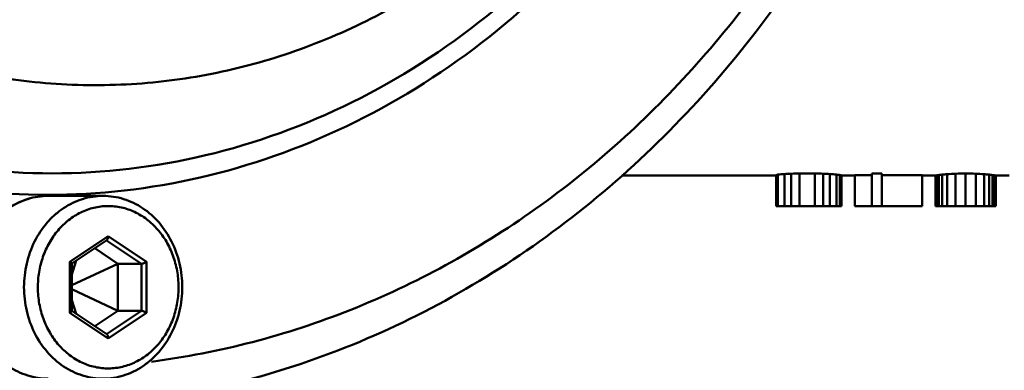
# Model space of a CAD drawing. Extents: x 499 to 5624, y -1013 to 873.
# Drawn here: x 2569 to 2666, y -475 to -440 of the extents above; entities that cross this region are included whole.
import ezdxf

# ---------------------------------------------------------------- set-up
doc = ezdxf.new("R2010")
doc.units = 0
doc.layers.add('AM_0', color=7, linetype='CONTINUOUS', lineweight=50)

# ---------------------------------------------------------------- blocks, each defined once
blk = doc.blocks.new('0619.15.60_alto')
at = {"layer": 'AM_0'}
for p, q in [((2643.391, -455.693), (2628.173, -455.693)), ((2643.391, -458.693), (2643.391, -455.634)), ((2643.556, -458.693), (2643.556, -455.591)), ((2644.217, -458.693), (2644.217, -455.535)), ((2644.878, -458.693), (2644.878, -455.503)), ((2647.19, -455.486), (2645.704, -455.486)), ((2645.704, -458.693), (2645.704, -455.486)), ((2647.19, -458.693), (2647.19, -455.486)), ((2648.016, -458.693), (2648.016, -455.503)), ((2648.677, -458.693), (2648.677, -455.535)), ((2649.337, -458.693), (2649.337, -455.591)), ((2649.668, -458.693), (2649.668, -455.634)), ((2649.833, -458.693), (2649.833, -455.672)), ((2651.154, -455.693), (2649.833, -455.693)), ((2652.806, -455.659), (2651.154, -455.659)), ((2651.154, -458.693), (2651.154, -455.659)), ((2653.797, -455.486), (2652.806, -455.486)), ((2652.806, -458.693), (2652.806, -455.486)), ((2653.797, -458.693), (2653.797, -455.486)), ((2657.761, -455.659), (2653.797, -455.659)), ((2657.761, -458.693), (2657.761, -455.659)), ((2659.083, -455.693), (2657.761, -455.693)), ((2659.083, -458.693), (2659.083, -455.685)), ((2659.248, -458.693), (2659.248, -455.659)), ((2659.413, -458.693), (2659.413, -455.634)), ((2659.743, -458.693), (2659.743, -455.591)), ((2660.239, -458.693), (2660.239, -455.55)), ((2661.065, -458.693), (2661.065, -455.503)), ((2662.056, -458.693), (2662.056, -455.486)), ((2663.047, -458.693), (2663.047, -455.503)), ((2663.873, -458.693), (2663.873, -455.55)), ((2664.368, -458.693), (2664.368, -455.591)), ((2664.699, -458.693), (2664.699, -455.634)), ((2664.864, -458.693), (2664.864, -455.659)), ((2665.029, -458.693), (2665.029, -455.685)), ((2666.35, -455.693), (2665.029, -455.693)), ((2571.684, -457.693), (2577.084, -457.693)), ((2643.391, -458.693), (2649.833, -458.693)), ((2657.761, -458.693), (2651.154, -458.693)), ((2659.083, -458.693), (2665.029, -458.693)), ((2573.808, -464.175), (2577.584, -461.658)), ((2581.36, -464.175), (2577.584, -461.658)), ((2573.994, -464.364), (2577.454, -462.058)), ((2580.868, -464.383), (2577.417, -462.082)), ((2578.548, -464.383), (2576.257, -462.856)), ((2573.808, -464.175), (2573.808, -469.21)), ((2574.431, -464.073), (2573.988, -465.427)), ((2573.988, -469.03), (2573.988, -464.355)), ((2578.548, -464.383), (2573.988, -466.501)), ((2578.548, -464.383), (2580.868, -464.383)), ((2578.548, -469.002), (2578.548, -464.383)), ((2580.868, -469.002), (2580.868, -464.383)), ((2581.36, -469.21), (2581.36, -464.175)), ((2578.548, -469.002), (2573.988, -466.885)), ((2574.431, -469.312), (2573.988, -467.958)), ((2573.808, -469.21), (2577.584, -471.727)), ((2577.454, -471.328), (2573.994, -469.021)), ((2576.257, -470.53), (2578.548, -469.002)), ((2577.417, -471.303), (2580.868, -469.002)), ((2581.36, -469.21), (2577.584, -471.727)), ((2578.548, -469.002), (2580.868, -469.002))]:
    blk.add_line(p, q, dxfattribs=at)
for centre, major_axis, ratio, start_param, end_param in [((2642.875, -368.693), (0, 87), 0.161733, -3.104901, -3.093151), ((2640.831, -368.693), (0, 87), 0.646927, -3.093151, -3.081395), ((2637.445, -368.693), (112.566, 0), 0.772881, -1.510599, -1.504717), ((2626.296, -368.693), (281.414, 0), 0.309153, -1.504717, -1.501776), ((2666.598, -368.693), (281.414, 0), 0.309153, -1.639817, -1.636875), ((2655.449, -368.693), (112.566, 0), 0.772881, -1.636875, -1.630994), ((2652.063, -368.693), (0, 87), 0.646928, -3.20179, -3.190034), ((2650.7, -368.693), (0, 87), 0.323465, -3.190034, -3.178285), ((2650.081, -368.693), (0, 87), 0.129385, -3.178285, -3.163605), ((2658.934, -368.693), (0, 87), 0.129385, -3.128386, -3.113709), ((2658.725, -368.693), (0, 87), 0.215642, -3.113709, -3.104901), ((2658.381, -368.693), (0, 87), 0.323465, -3.104901, -3.093151), ((2657.018, -368.693), (0, 87), 0.646929, -3.093151, -3.084335), ((2654.871, -368.693), (93.805, 0), 0.927458, -1.513538, -1.504717), ((2638.766, -368.693), (337.697, 0), 0.257627, -1.504717, -1.501776), ((2685.345, -368.693), (337.697, 0), 0.257627, -1.639817, -1.636875), ((2669.241, -368.693), (93.805, 0), 0.927459, -1.636875, -1.628054), ((2667.094, -368.693), (0, 87), 0.646929, -3.198851, -3.190034), ((2665.731, -368.693), (0, 87), 0.323464, -3.190034, -3.178285), ((2665.387, -368.693), (0, 87), 0.215643, -3.178285, -3.169476), ((2665.178, -368.693), (0, 87), 0.129385, -3.169476, -3.154799)]:
    blk.add_ellipse(centre, major_axis=major_axis, ratio=ratio, start_param=start_param, end_param=end_param, dxfattribs=at)
for points, knots in [([(2604.933, -439.474), (2602.39, -440.843), (2597.141, -443.223), (2588.887, -445.641), (2580.43, -446.847), (2571.909, -446.818), (2563.459, -445.555), (2555.216, -443.079), (2547.311, -439.432), (2539.868, -434.674), (2533.004, -428.879), (2524.704, -419.833), (2516.338, -406.393), (2510.144, -388.14), (2508.743, -375.193), (2508.743, -368.693)], [0, 0, 0, 0, 0.06008, 0.119457, 0.178394, 0.237184, 0.296135, 0.35554, 0.415658, 0.476696, 0.538795, 0.602025, 0.731564, 0.864759, 1, 1, 1, 1]), ([(2511.085, -419.483), (2514, -424.146), (2520.633, -432.824), (2532.82, -443.425), (2546.642, -451.007), (2561.535, -455.227), (2576.876, -455.891), (2592.011, -452.966), (2606.293, -446.594), (2614.751, -440.315), (2618.655, -436.749)], [0, 0, 0, 0, 0.131871, 0.259986, 0.384677, 0.506874, 0.627972, 0.749583, 0.873218, 1, 1, 1, 1]), ([(2648.364, -426.794), (2644.74, -433.18), (2636.303, -445.073), (2622.874, -457.216), (2610.954, -464.685), (2601.593, -469.095), (2591.868, -472.292), (2585.197, -473.593), (2581.851, -474.028)], [0, 0, 0, 0, 0.260791, 0.513558, 0.637285, 0.759378, 0.880153, 1, 1, 1, 1]), ([(2650.888, -426.886), (2648.771, -430.786), (2644.114, -438.285), (2635.884, -448.515), (2626.582, -457.483), (2616.352, -465.041), (2605.356, -471.061), (2593.768, -475.439), (2581.78, -478.098), (2573.639, -478.693), (2569.584, -478.693)], [0, 0, 0, 0, 0.13156, 0.261044, 0.388387, 0.513661, 0.637073, 0.758958, 0.879761, 1, 1, 1, 1]), ([(2565.038, -457.273), (2570.038, -457.766), (2580.222, -457.615), (2595.135, -453.937), (2609.111, -446.977), (2617.341, -440.42), (2621.133, -436.739)], [0, 0, 0, 0, 0.244824, 0.491391, 0.742463, 1, 1, 1, 1]), ([(2571.684, -457.693), (2571.342, -457.693), (2570.656, -457.745), (2569.645, -457.977), (2568.671, -458.359), (2567.75, -458.884), (2566.897, -459.542), (2565.863, -460.59), (2564.817, -462.175), (2564.04, -464.355), (2563.775, -466.689), (2564.037, -469.021), (2564.562, -470.495), (2564.905, -471.182)], [0, 0, 0, 0, 0.057476, 0.115263, 0.173617, 0.232783, 0.292925, 0.35414, 0.479559, 0.60863, 0.739772, 0.870915, 1, 1, 1, 1]), ([(2571.684, -457.693), (2571.344, -457.693), (2570.662, -457.744), (2569.658, -457.975), (2568.689, -458.356), (2567.772, -458.879), (2566.923, -459.535), (2565.891, -460.58), (2564.846, -462.164), (2564.069, -464.343), (2563.802, -466.677), (2564.061, -469.011), (2564.583, -470.487), (2564.925, -471.174)], [0, 0, 0, 0, 0.057203, 0.114726, 0.172863, 0.231856, 0.291881, 0.353038, 0.4785, 0.607779, 0.739221, 0.870675, 1, 1, 1, 1]), ([(2570.334, -471.193), (2569.99, -470.505), (2569.465, -469.029), (2569.202, -466.693), (2569.466, -464.356), (2570.241, -462.173), (2571.286, -460.586), (2572.318, -459.539), (2573.168, -458.881), (2574.086, -458.357), (2575.056, -457.976), (2576.061, -457.745), (2576.744, -457.693), (2577.084, -457.693)], [0, 0, 0, 0, 0.129294, 0.260737, 0.392182, 0.521474, 0.646949, 0.708112, 0.768142, 0.827138, 0.885275, 0.942798, 1, 1, 1, 1]), ([(2577.084, -457.693), (2577.424, -457.693), (2578.107, -457.745), (2579.113, -457.976), (2580.082, -458.357), (2581.315, -459.061), (2582.686, -460.287), (2583.501, -461.525), (2583.834, -462.193)], [0, 0, 0, 0, 0.119606, 0.239884, 0.361446, 0.484802, 0.737633, 1, 1, 1, 1]), ([(2571.584, -470.693), (2571.355, -470.235), (2570.978, -469.269), (2570.671, -467.739), (2570.626, -466.169), (2570.847, -464.618), (2571.324, -463.146), (2572.041, -461.808), (2572.972, -460.654), (2574.082, -459.73), (2575.33, -459.073), (2576.668, -458.71), (2578.043, -458.658), (2579.4, -458.918), (2580.683, -459.48), (2581.844, -460.319), (2582.839, -461.4), (2583.361, -462.245), (2583.584, -462.693)], [0, 0, 0, 0, 0.065463, 0.131929, 0.198822, 0.265501, 0.331357, 0.395884, 0.458756, 0.519882, 0.579442, 0.637875, 0.695823, 0.754017, 0.813141, 0.873712, 0.935996, 1, 1, 1, 1]), ([(2577.584, -461.658), (2577.584, -461.74), (2577.571, -461.857), (2577.517, -461.991), (2577.477, -462.042), (2577.454, -462.058)], [0, 0, 0, 0, 0.565852, 0.80782, 1, 1, 1, 1]), ([(2583.834, -462.193), (2584.178, -462.88), (2584.703, -464.357), (2584.967, -466.692), (2584.703, -469.03), (2583.927, -471.212), (2582.882, -472.799), (2581.85, -473.846), (2581, -474.504), (2580.082, -475.028), (2579.113, -475.409), (2578.107, -475.641), (2577.424, -475.693), (2577.084, -475.693)], [0, 0, 0, 0, 0.129294, 0.260737, 0.392182, 0.521474, 0.646949, 0.708112, 0.768142, 0.827138, 0.885275, 0.942798, 1, 1, 1, 1]), ([(2583.584, -462.693), (2583.813, -463.15), (2584.19, -464.116), (2584.498, -465.647), (2584.542, -467.217), (2584.321, -468.767), (2583.844, -470.239), (2583.127, -471.578), (2582.196, -472.731), (2581.086, -473.655), (2579.838, -474.312), (2578.5, -474.675), (2577.125, -474.727), (2575.769, -474.467), (2574.485, -473.906), (2573.324, -473.067), (2572.33, -471.985), (2571.808, -471.14), (2571.584, -470.693)], [0, 0, 0, 0, 0.065463, 0.131929, 0.198822, 0.265501, 0.331357, 0.395884, 0.458756, 0.519882, 0.579442, 0.637875, 0.695823, 0.754017, 0.813141, 0.873712, 0.935996, 1, 1, 1, 1]), ([(2573.808, -464.175), (2573.839, -464.196), (2573.892, -464.234), (2573.941, -464.279), (2573.96, -464.301)], [0, 0, 0, 0, 0.559743, 1, 1, 1, 1]), ([(2573.96, -464.301), (2573.968, -464.31), (2573.98, -464.327), (2573.988, -464.347), (2573.988, -464.355)], [0, 0, 0, 0, 0.587669, 1, 1, 1, 1]), ([(2581.36, -464.175), (2581.32, -464.202), (2581.235, -464.253), (2581.104, -464.317), (2580.995, -464.359), (2580.917, -464.379), (2580.883, -464.383), (2580.868, -464.383)], [0, 0, 0, 0, 0.269794, 0.551257, 0.810023, 0.916566, 1, 1, 1, 1]), ([(2573.808, -469.21), (2573.839, -469.19), (2573.892, -469.151), (2573.941, -469.107), (2573.96, -469.084)], [0, 0, 0, 0, 0.559753, 1, 1, 1, 1]), ([(2573.96, -469.084), (2573.968, -469.075), (2573.98, -469.059), (2573.988, -469.038), (2573.988, -469.03)], [0, 0, 0, 0, 0.587643, 1, 1, 1, 1]), ([(2581.36, -469.21), (2581.32, -469.183), (2581.235, -469.132), (2581.104, -469.068), (2580.995, -469.026), (2580.917, -469.007), (2580.883, -469.002), (2580.868, -469.002)], [0, 0, 0, 0, 0.269793, 0.551256, 0.810024, 0.916567, 1, 1, 1, 1]), ([(2564.916, -471.204), (2565.251, -471.869), (2566.067, -473.104), (2567.441, -474.326), (2568.676, -475.028), (2569.649, -475.409), (2570.657, -475.641), (2571.343, -475.693), (2571.684, -475.693)], [0, 0, 0, 0, 0.261661, 0.514281, 0.637728, 0.75949, 0.880063, 1, 1, 1, 1]), ([(2577.084, -475.693), (2576.744, -475.693), (2576.061, -475.641), (2575.056, -475.409), (2574.086, -475.028), (2572.853, -474.324), (2571.482, -473.098), (2570.668, -471.86), (2570.334, -471.193)], [0, 0, 0, 0, 0.119606, 0.239884, 0.361446, 0.484802, 0.737633, 1, 1, 1, 1]), ([(2577.584, -471.727), (2577.584, -471.646), (2577.571, -471.528), (2577.517, -471.394), (2577.477, -471.343), (2577.454, -471.328)], [0, 0, 0, 0, 0.56585, 0.807812, 1, 1, 1, 1])]:
    blk.add_open_spline(points, degree=3, knots=knots, dxfattribs=at)

msp = doc.modelspace()

# ---------------------------------------------------------------- block references
at = {"layer": 'AM_0'}
msp.add_blockref('0619.15.60_alto', (0, 0), dxfattribs=at)

doc.saveas('drawing.dxf')
